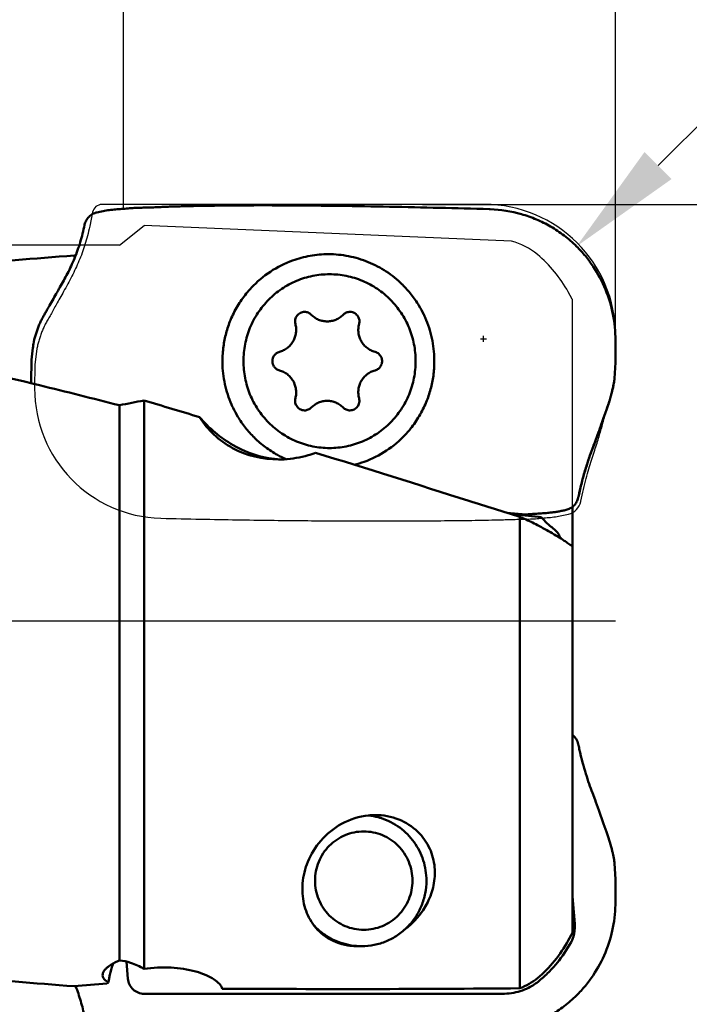
# Model space of a CAD drawing. Units: millimetres. Extents: x -213 to 69, y -27 to 76.
# Drawn here: x 14 to 34, y -12 to 18 of the extents above; entities that cross this region are included whole.
import ezdxf

# ---------------------------------------------------------------- set-up
doc = ezdxf.new("R2010")
doc.units = ezdxf.units.MM
doc.header["$PDMODE"] = 98
doc.header["$PDSIZE"] = -20
doc.linetypes.add('CENTER', pattern=[50.8, 31.75, -6.35, 6.35, -6.35])
for name, color, linetype, lineweight in [('1', 4, 'Continuous', 50), ('2', 7, 'Continuous', 25), ('4', 2, 'CENTER', 25), ('cut', 1, 'Continuous', 25), ('nocut', 7, 'Continuous', 25), ('sk2', 7, 'Continuous', 25)]:
    doc.layers.add(name, color=color, linetype=linetype, lineweight=lineweight)
doc.styles.add('simplex', font='txt.shx', dxfattribs={"height": 3.5})
doc.dimstyles.new('\\M+18352\\M+18373\\M+1815B - ISO-25', dxfattribs={"dimscale": 0, "dimtxt": 3.5, "dimasz": 3.5, "dimexe": 1.5, "dimexo": 0, "dimgap": 2.3, "dimtad": 1, "dimdsep": 46, "dimtxsty": 'simplex', "dimcen": 0.09, "dimclrd": 256, "dimclre": 256, "dimclrt": 256, "dimadec": 0, "dimazin": 0, "dimtfac": 1, "dimtofl": 0, "dimtmove": 0, "dimatfit": 3, "dimfxl": 1, "dimtolj": 1, "dimlwd": -1, "dimlwe": -1, "dimarcsym": 0})

# ---------------------------------------------------------------- blocks, each defined once
blk = doc.blocks.new('*D6')
at = {"layer": 'DEFPOINTS', "color": 0}
for p in [(-184.15, 54.176), (-184.15, 11.5), (31.75, 8.135)]:
    blk.add_point(p, dxfattribs=at)
at = {"layer": 'sk2'}
for p, q in [((-184.15, 11.5), (-184.15, 55.676)), ((31.75, 8.135), (31.75, 55.676)), ((28.25, 54.176), (-180.65, 54.176))]:
    blk.add_line(p, q, dxfattribs=at)
for points in [[(-180.65, 54.759), (-180.65, 53.593), (-184.15, 54.176)], [(28.25, 53.593), (28.25, 54.759), (31.75, 54.176)]]:
    blk.add_solid(points, dxfattribs=at)
at = {"layer": 'sk2', "insert": (-76.201, 58.226), "char_height": 3.5, "attachment_point": 5, "style": 'simplex'}
blk.add_mtext('\\A1;215.9 [8.500"]', dxfattribs=at)
blk = doc.blocks.new('*D7')
at = {"layer": '2'}
for p, q in [((0, 12.7), (0, 40.676)), ((31.75, 8.135), (31.75, 40.676)), ((0, 39.176), (-44.85, 39.176)), ((28.25, 39.176), (3.5, 39.176))]:
    blk.add_line(p, q, dxfattribs=at)
for points in [[(3.5, 39.759), (3.5, 38.593), (0, 39.176)], [(28.25, 38.593), (28.25, 39.759), (31.75, 39.176)]]:
    blk.add_solid(points, dxfattribs=at)
at = {"layer": 'DEFPOINTS', "color": 0}
for p in [(0, 39.176), (0, 12.7), (31.75, 8.135)]:
    blk.add_point(p, dxfattribs=at)
at = {"layer": '2', "insert": (-24.175, 43.226), "char_height": 3.5, "attachment_point": 5, "style": 'simplex'}
blk.add_mtext('\\A1;31.75 [1.250"]', dxfattribs=at)
blk = doc.blocks.new('*D8')
at = {"layer": '2'}
for p, q in [((16.75, 12.569), (16.75, 26.383)), ((31.75, 8.135), (31.75, 26.383)), ((16.75, 24.883), (-34.594, 24.883)), ((28.25, 24.883), (20.25, 24.883))]:
    blk.add_line(p, q, dxfattribs=at)
for points in [[(20.25, 25.467), (20.25, 24.3), (16.75, 24.883)], [(28.25, 24.3), (28.25, 25.467), (31.75, 24.883)]]:
    blk.add_solid(points, dxfattribs=at)
at = {"layer": 'DEFPOINTS', "color": 0}
for p in [(16.75, 24.883), (16.75, 12.569), (31.75, 8.135)]:
    blk.add_point(p, dxfattribs=at)
at = {"layer": '2', "insert": (-11.878, 28.933), "char_height": 3.5, "attachment_point": 5, "style": 'simplex'}
blk.add_mtext('\\A1;15 [.591"](MAX)', dxfattribs=at)
blk = doc.blocks.new('*D10')
at = {"layer": '2'}
for p, q in [((25.863, 12.7), (58.444, 12.7)), ((56.944, -12.7), (56.944, 9.2))]:
    blk.add_line(p, q, dxfattribs=at)
blk.add_solid([(57.527, 9.2), (56.361, 9.2), (56.944, 12.7)], dxfattribs=at)
at = {"layer": 'DEFPOINTS', "color": 0}
for p in [(25.863, 12.7), (56.944, 12.7), (25.863, -12.7)]:
    blk.add_point(p, dxfattribs=at)
at = {"layer": '2', "insert": (52.894, -9.617), "char_height": 3.5, "attachment_point": 5, "rotation": 90, "style": 'simplex'}
blk.add_mtext('\\A1;%%C25.4 [%%c1.000"]', dxfattribs=at)
blk = doc.blocks.new('_None')
blk = doc.blocks.new('*D13')
at = {"layer": '2'}
for p, q in [((60.317, 40.966), (33.044, 13.888)), ((27.631, 8.603), (27.811, 8.603)), ((27.721, 8.513), (27.721, 8.693))]:
    blk.add_line(p, q, dxfattribs=at)
blk.add_solid([(32.633, 14.302), (33.455, 13.474), (30.56, 11.422)], dxfattribs=at)
at = {"layer": 'DEFPOINTS', "color": 0}
for p in [(30.56, 11.422), (27.721, 8.603)]:
    blk.add_point(p, dxfattribs=at)
at = {"layer": '2', "insert": (45.069, 31.534), "char_height": 3.5, "attachment_point": 5, "rotation": 44.7947, "style": 'simplex'}
blk.add_mtext('\\A1;R4 [R.157"]', dxfattribs=at)

msp = doc.modelspace()

# ---------------------------------------------------------------- linework, layer by layer
at = {"layer": '1'}
for p, q in [((27.92476501, 12.55587461), (27.89844149, 12.55675817)), ((15.56340627, 12.08423146), (15.56118695, 12.07236421)), ((25.24987733, 10.25496158), (25.24195559, 10.2627468)), ((20.49791086, 9.99180679), (20.48851327, 9.98020016)), ((31.74433358, 7.88385006), (31.74543903, 8.55981805)), ((13.93947947, 7.95941338), (13.93669057, 7.28344539)), ((31.72032268, 7.39410865), (31.74433358, 7.88385006)), ((13.93696875, 7.24553995), (13.93694644, 7.28344401)), ((31.65408447, 7.04450844), (31.65541609, 7.0499688)), ((31.67150029, 7.11942221), (31.67299004, 7.12622394)), ((31.67299004, 7.12622394), (31.67673592, 7.14363589)), ((31.67673592, 7.14363589), (31.68307301, 7.17417001)), ((17.3744, 6.72182329), (17.3744, -10.61202604)), ((31.54921077, 6.6686535), (31.55474942, 6.68642197)), ((31.55474942, 6.68642197), (31.55847378, 6.69851287)), ((16.62720295, 6.57503724), (16.62720295, -10.35476293)), ((31.23366309, 5.76925842), (31.38395726, 6.18784638)), ((25.48909162, 5.85155492), (25.49848875, 5.86316192)), ((20.73698126, 5.58836265), (20.74509127, 5.58039262)), ((31.0416475, 5.24549692), (31.12171935, 5.45780578)), ((30.61163588, 3.75903183), (30.61401985, 3.77089923)), ((30.61401985, 3.77089923), (30.61946194, 3.79765941)), ((30.61946194, 3.79765941), (30.63363964, 3.86533977)), ((30.63363964, 3.86533977), (30.63392163, 3.86665813)), ((30.4316104, -9.51212793), (30.4316104, 3.47600214)), ((28.42873791, 3.29941868), (29.01679998, 3.23985958)), ((28.68325709, 3.24901785), (29.48881924, 3.16424797)), ((28.68326284, 3.24901828), (28.83901644, 3.23262359)), ((28.83263437, 3.17178974), (28.83263437, -11.2064338)), ((28.83901644, 3.23262359), (29.01495649, 3.21410668)), ((28.96919624, 3.24460178), (29.01679928, 3.24636406)), ((29.01495649, 3.21410668), (29.48881924, 3.16424797)), ((29.01679928, 3.24636406), (29.06121482, 3.24847004)), ((29.17237033, 3.2557631), (29.22853884, 3.26008916)), ((29.22853884, 3.26008916), (29.28555612, 3.26453046)), ((29.42823266, 3.1714551), (29.48881924, 3.16424797)), ((31.44446192, -6.35460793), (31.38395726, -6.18784638)), ((31.55544787, -6.68553911), (31.551475, -6.67314561)), ((31.67295815, -7.12623117), (31.67146304, -7.11943331)), ((31.67672004, -7.14363451), (31.67295815, -7.12623117)), ((31.68307831, -7.17412665), (31.67672004, -7.14363451)), ((31.68320424, -7.17474552), (31.68307831, -7.17412665)), ((31.72032268, -7.39410865), (31.74433358, -7.88385006)), ((31.74433358, -7.88385006), (31.74543903, -8.55981805)), ((30.4316104, -8.4085914), (30.50375751, -9.24132305)), ((30.30504528, -9.74667921), (30.43161069, -9.5121312)), ((23.89011211, -9.92163172), (24.00246624, -9.92163172)), ((16.88117286, -10.91516495), (16.83572119, -10.39055564)), ((28.29089106, -11.37160402), (17.37413526, -11.37164428))]:
    msp.add_line(p, q, dxfattribs=at)
for points in [[(31.38395726, 6.18784638), (31.44446192, 6.35460793), (31.47430495, 6.43755285), (31.5039698, 6.52372435), (31.53321084, 6.61369373), (31.55542858, 6.68573814)], [(31.12171935, 5.45780578), (31.1498849, 5.53394276), (31.17898284, 5.61443481), (31.23366309, 5.76925842)], [(30.63445864, 3.86654203), (30.64367444, 3.90877202), (30.66819292, 4.01640815), (30.69355545, 4.12178909), (30.71942004, 4.22435202), (30.74492925, 4.32143811), (30.76946706, 4.41117746), (30.79358635, 4.49608552), (30.81804996, 4.57935801), (30.84293397, 4.66152251), (30.86799554, 4.74194651), (30.89303024, 4.82013803), (30.9178509, 4.89566696), (30.94245258, 4.96864036), (30.96701444, 5.03967994), (30.99161509, 5.10910553), (31.0163945, 5.17741064), (31.0416475, 5.24549692)], [(31.0416475, -5.24549692), (31.0163945, -5.17741064), (30.99161509, -5.10910553), (30.96701444, -5.03967994), (30.94245258, -4.96864036), (30.9178509, -4.89566696), (30.89303024, -4.82013803), (30.86799554, -4.74194651), (30.84293397, -4.66152251), (30.81804996, -4.57935801), (30.79358635, -4.49608552), (30.76946706, -4.41117746), (30.74492925, -4.32143811), (30.71942004, -4.22435202), (30.69355545, -4.12178909), (30.66819292, -4.01640815), (30.64367444, -3.90877202), (30.63445864, -3.86654203)], [(31.17898284, -5.61443481), (31.1498849, -5.53394276), (31.12171935, -5.45780578), (31.0416475, -5.24549692)], [(31.38395726, -6.18784638), (31.23366309, -5.76925842), (31.17898284, -5.61443481)], [(31.55565191, -6.68621746), (31.53321084, -6.61369373), (31.5039698, -6.52372435), (31.47430495, -6.43755285), (31.44446192, -6.35460793)]]:
    msp.add_lwpolyline(points, dxfattribs=at)
for centre, major_axis, ratio, start_param, end_param in [((12.99367594, 0), (34.15048577, -2.17117281), 0.329482596, 1.5245394239, 1.525892567), ((12.99367594, 0), (34.15048577, 2.17117281), 0.329482596, 4.7572927323, 4.7867568455), ((14.26894206, 0), (-0.93979294, 11.45329086), 0.4029624366, 3.3735240045, 3.3842934411)]:
    msp.add_ellipse(centre, major_axis=major_axis, ratio=ratio, start_param=start_param, end_param=end_param, dxfattribs=at)
for points, knots in [([(27.89844007, 12.55674961), (27.39042509, 12.57126254), (26.3760423, 12.59839398), (24.85730852, 12.63228238), (23.34526051, 12.65793349), (22.09034179, 12.67055206), (21.09192773, 12.67420815), (20.34888158, 12.67260259), (19.73281632, 12.66656295), (19.24280045, 12.65902845), (18.87748404, 12.65206982), (18.57408294, 12.6453649), (18.33246166, 12.63907049), (18.1525976, 12.6334617), (17.9741616, 12.62676023), (17.79704513, 12.6182699), (17.64986173, 12.61072019), (17.53163136, 12.60613928), (17.41135295, 12.60314384), (17.2899045, 12.60172274), (17.1674825, 12.59820896), (17.07478023, 12.59352919), (16.98158801, 12.58645972), (16.85586272, 12.57613425), (16.69716716, 12.56468711), (16.50583953, 12.55094314), (16.34635753, 12.53466662), (16.21957963, 12.5154849), (16.09344546, 12.49249555), (15.99938984, 12.47241574), (15.93672141, 12.45883609)], [0, 0, 0, 0, 0.1273368781, 0.2542473024, 0.3806173954, 0.5062381731, 0.5686840531, 0.6307743765, 0.6924099736, 0.7230471411, 0.7535638682, 0.7839577355, 0.7990837307, 0.8141233002, 0.829045048, 0.843822334, 0.8585510771, 0.8659705123, 0.8734668177, 0.8886958434, 0.8964011983, 0.9041513481, 0.9119496273, 0.9198167557, 0.9357585215, 0.9518137083, 0.9678794419, 0.9759063472, 0.983933794, 1, 1, 1, 1]), ([(15.56355164, 12.08420124), (15.57378163, 12.12957099), (15.60735664, 12.217802), (15.69205576, 12.33043148), (15.80396793, 12.41561302), (15.89171274, 12.44896935), (15.93667297, 12.45936269)], [0, 0, 0, 0, 0.2509191165, 0.5013668651, 0.7510386653, 1, 1, 1, 1]), ([(29.76931003, 12.02753277), (29.62936221, 12.10876053), (29.41094465, 12.21635018), (29.10918151, 12.33302871), (28.6487011, 12.47941644), (28.24611088, 12.5438799), (27.92476501, 12.55587461)], [0, 0, 0, 0, 0.250892209, 0.3762132442, 0.5014029669, 1, 1, 1, 1]), ([(15.56118695, 12.07236421), (15.52594794, 11.89741581), (15.44001068, 11.55299175), (15.29182709, 11.13775486), (15.15320573, 10.82100933), (15.04214221, 10.59559954), (14.92632817, 10.3810909), (14.82765952, 10.20908333), (14.75171882, 10.07373401), (14.67590856, 9.94026939), (14.58110122, 9.77352209), (14.48662049, 9.60648276), (14.41123427, 9.4728396), (14.35448675, 9.3734641), (14.29755593, 9.27436797), (14.24249909, 9.17236002), (14.19103581, 9.06418496), (14.1436042, 8.94888194), (14.10084644, 8.82772508), (14.04925138, 8.66158708), (14.01799282, 8.53445455), (14.00006831, 8.44915673)], [0, 0, 0, 0, 0.1349608572, 0.2679765833, 0.3328801412, 0.3963567729, 0.4579504263, 0.5172031561, 0.546314529, 0.5753175962, 0.6332807833, 0.6913736524, 0.7204468942, 0.7493179672, 0.7779154675, 0.8068743046, 0.8369560944, 0.8684630466, 0.9011160155, 0.9340851882, 1, 1, 1, 1]), ([(30.56003305, 11.42156053), (30.44167044, 11.53854031), (30.19003637, 11.7577276), (29.91296417, 11.94372638), (29.76931032, 12.02753064)], [0, 0, 0, 0, 0.5001553425, 1, 1, 1, 1]), ([(30.56011323, 11.42164593), (30.65397051, 11.32867264), (30.83231029, 11.13280932), (31.14863846, 10.70820885), (31.46301718, 10.12093225), (31.65583306, 9.48298159), (31.73296171, 8.95791385), (31.74541103, 8.69244202), (31.74519893, 8.55981941)], [0, 0, 0, 0, 0.1247708657, 0.2496575146, 0.4994294442, 0.7494990305, 0.8747454435, 1, 1, 1, 1]), ([(10.44441876, 10.69822535), (10.84394994, 10.74305321), (12.44064917, 10.91456888), (14.04064994, 11.0554685), (15.24128989, 11.14317647)], [0, 0, 0, 0, 0.2503542102, 1, 1, 1, 1]), ([(22.99356962, 11.18298204), (22.80834934, 11.18300902), (22.43709712, 11.1506708), (22.07706797, 11.0545217), (21.90282583, 10.99139162)], [0, 0, 0, 0, 0.4998573351, 1, 1, 1, 1]), ([(25.24195559, 10.2627468), (25.093544, 10.40806881), (24.76817475, 10.67065384), (24.21452879, 10.96268057), (23.61573532, 11.14252215), (23.20054444, 11.18295189), (22.99356962, 11.18298204)], [0, 0, 0, 0, 0.2505127702, 0.5006016263, 0.7503769109, 1, 1, 1, 1]), ([(21.90282583, 10.99139162), (21.66489108, 10.90518493), (21.20740629, 10.67522162), (20.81671925, 10.34434138), (20.64364269, 10.15897312)], [0, 0, 0, 0, 0.4994695696, 1, 1, 1, 1]), ([(23.02825453, 10.57163172), (22.85675462, 10.57163172), (22.59842318, 10.5459228), (22.26520772, 10.46157208), (21.94149077, 10.34462643), (21.560516, 10.13900656), (21.22701464, 9.86240745), (20.9963802, 9.60537631), (20.79158206, 9.32654398), (20.58800311, 8.94190402), (20.4378595, 8.44177623), (20.38713552, 7.92163172), (20.4378595, 7.40148721), (20.58800311, 6.90135942), (20.79158206, 6.51671946), (20.9963802, 6.23788713), (21.22701464, 5.98085599), (21.560516, 5.70425688), (21.94149077, 5.49863701), (22.26520772, 5.38169136), (22.59842318, 5.29734064), (22.85675462, 5.27163172), (23.02825453, 5.27163172)], [0, 0, 0, 0, 0.062183018, 0.0933244686, 0.124483953, 0.1867957906, 0.2492175847, 0.2805109985, 0.3118337539, 0.374484696, 0.4372196304, 0.5, 0.5627803696, 0.625515304, 0.6881662461, 0.7194890015, 0.7507824153, 0.8132042094, 0.875516047, 0.9066755314, 0.937816982, 1, 1, 1, 1]), ([(23.02825453, 5.27163172), (23.19975444, 5.27163172), (23.45808588, 5.29734064), (23.79130134, 5.38169136), (24.11501829, 5.49863701), (24.49599306, 5.70425688), (24.82949442, 5.98085599), (25.06012886, 6.23788713), (25.264927, 6.51671946), (25.46850595, 6.90135942), (25.61864956, 7.40148721), (25.66937354, 7.92163172), (25.61864956, 8.44177623), (25.46850595, 8.94190402), (25.264927, 9.32654398), (25.06012886, 9.60537631), (24.82949442, 9.86240745), (24.49599306, 10.13900656), (24.11501829, 10.34462643), (23.79130134, 10.46157208), (23.45808588, 10.5459228), (23.19975444, 10.57163172), (23.02825453, 10.57163172)], [0, 0, 0, 0, 0.062183018, 0.0933244686, 0.124483953, 0.1867957906, 0.2492175847, 0.2805109985, 0.3118337539, 0.374484696, 0.4372196304, 0.5, 0.5627803696, 0.625515304, 0.6881662461, 0.7194890015, 0.7507824153, 0.8132042094, 0.875516047, 0.9066755314, 0.937816982, 1, 1, 1, 1]), ([(25.24987733, 10.25496158), (25.34629539, 10.15987576), (25.52750702, 9.95731023), (25.68203371, 9.73372677), (25.75203514, 9.61761838)], [0, 0, 0, 0, 0.4997031325, 1, 1, 1, 1]), ([(20.48851327, 9.98020016), (20.3904931, 9.85856912), (20.21164275, 9.60068803), (20.07159441, 9.31984703), (20.01197437, 9.17525186)], [0, 0, 0, 0, 0.4996917576, 1, 1, 1, 1]), ([(20.49791086, 9.99180679), (20.52109881, 10.02060525), (20.56894071, 10.07700472), (20.61846284, 10.13191606), (20.64364269, 10.15897312)], [0, 0, 0, 0, 0.5000844984, 1, 1, 1, 1]), ([(25.94386008, 9.24813721), (25.92984981, 9.27991287), (25.87183287, 9.40604022), (25.80578066, 9.52847123), (25.75203514, 9.61761838)], [0, 0, 0, 0, 0.2501558706, 1, 1, 1, 1]), ([(21.98787663, 9.05508336), (21.98210231, 9.07659758), (21.97544225, 9.12111761), (21.9807374, 9.18828175), (22.00103243, 9.25250723), (22.03524259, 9.31039793), (22.0816111, 9.35891932), (22.13770883, 9.3955463), (22.20056926, 9.41831104), (22.24489925, 9.42346921), (22.26696573, 9.42346921)], [0, 0, 0, 0, 0.1254874099, 0.2510316635, 0.3764307845, 0.5016343363, 0.6265700127, 0.7512211564, 0.8756908766, 1, 1, 1, 1]), ([(22.26696573, 9.42346921), (22.30472398, 9.42346921), (22.3811114, 9.40818864), (22.44545617, 9.36432795), (22.47201829, 9.33735014)], [0, 0, 0, 0, 0.4993299056, 1, 1, 1, 1]), ([(22.47201829, 9.33735014), (22.50372105, 9.30515115), (22.57361076, 9.24689483), (22.693343, 9.18198399), (22.82334747, 9.14197118), (22.91365702, 9.13296501), (22.95866798, 9.13296501)], [0, 0, 0, 0, 0.2505524256, 0.5006587339, 0.7504221487, 1, 1, 1, 1]), ([(22.95866798, 9.13296501), (23.0036789, 9.13296501), (23.09398839, 9.14197117), (23.22399277, 9.18198392), (23.34372493, 9.24689466), (23.41361462, 9.30515089), (23.44531737, 9.33734984)], [0, 0, 0, 0, 0.2495778639, 0.4993412854, 0.7494475838, 1, 1, 1, 1]), ([(23.44531737, 9.33734984), (23.47188192, 9.36433016), (23.53623023, 9.40818636), (23.61261581, 9.42346606), (23.65037023, 9.42346774)], [0, 0, 0, 0, 0.500718551, 1, 1, 1, 1]), ([(23.65037023, 9.42346774), (23.67553552, 9.42346887), (23.72614861, 9.4167498), (23.79667785, 9.38720486), (23.85723897, 9.34027575), (23.88822209, 9.29944901), (23.90078864, 9.27746921)], [0, 0, 0, 0, 0.2493208383, 0.498961422, 0.7491606527, 1, 1, 1, 1]), ([(20.01197437, 9.17525186), (19.95861789, 9.04584758), (19.86836968, 8.7798443), (19.81282053, 8.50449884), (19.79393074, 8.36571725)], [0, 0, 0, 0, 0.4998420487, 1, 1, 1, 1]), ([(21.50122724, 8.2038982), (21.54475843, 8.21554161), (21.62980342, 8.24761965), (21.74530111, 8.31990009), (21.84458278, 8.41362774), (21.92374584, 8.52514848), (21.97975669, 8.65014262), (22.01044876, 8.78379179), (22.01465956, 8.92086667), (21.99965496, 9.01119917), (21.98787663, 9.05508336)], [0, 0, 0, 0, 0.1243449406, 0.2488789631, 0.3736433156, 0.4986443137, 0.6238517659, 0.749204043, 0.8746178309, 1, 1, 1, 1]), ([(23.90078864, 9.27746921), (23.91968761, 9.24441353), (23.94471762, 9.17010766), (23.93933918, 9.09189422), (23.92945944, 9.0550838)], [0, 0, 0, 0, 0.4997616708, 1, 1, 1, 1]), ([(23.92945944, 9.0550838), (23.9176811, 9.01119959), (23.90267641, 8.92086705), (23.90688715, 8.7837921), (23.93757918, 8.65014286), (23.99359002, 8.52514864), (24.07275308, 8.41362784), (24.17203477, 8.31990015), (24.2875325, 8.24761966), (24.37257751, 8.21554162), (24.41610872, 8.2038982)], [0, 0, 0, 0, 0.1253821816, 0.2507959828, 0.3761482653, 0.5013557202, 0.6263567159, 0.7511210632, 0.8756550723, 1, 1, 1, 1]), ([(26.22273745, 7.96859722), (26.21963224, 8.18802891), (26.16926558, 8.62719504), (26.0323152, 9.04749591), (25.94386008, 9.24813721)], [0, 0, 0, 0, 0.5002043521, 1, 1, 1, 1]), ([(16.627203, 6.57503372), (15.81475884, 6.78334321), (12.57538968, 7.59458614), (9.31567404, 8.32594975), (6.86353339, 8.81634717)], [0, 0, 0, 0, 0.2511585941, 1, 1, 1, 1]), ([(14.00009317, 8.44915479), (13.99512404, 8.40830745), (13.97511369, 8.24503626), (13.95469439, 8.08181565), (13.93947947, 7.95941338)], [0, 0, 0, 0, 0.250153732, 1, 1, 1, 1]), ([(21.50122724, 7.63936524), (21.4707715, 7.64751132), (21.41204618, 7.67419053), (21.34189871, 7.74044705), (21.29653816, 7.82596685), (21.28088633, 7.92163172), (21.29653815, 8.01729659), (21.3418987, 8.10281638), (21.41204617, 8.1690729), (21.47077149, 8.19575212), (21.50122724, 8.2038982)], [0, 0, 0, 0, 0.1244944649, 0.2493230457, 0.3745441631, 0.5, 0.6254558368, 0.7506769543, 0.8755055351, 1, 1, 1, 1]), ([(24.41610872, 8.2038982), (24.43745112, 8.19818969), (24.47901872, 8.18170866), (24.55210401, 8.13094631), (24.61877344, 8.0375995), (24.6371228, 7.92428102), (24.62125646, 7.83630739), (24.60353257, 7.79494443), (24.59249088, 7.77563172)], [0, 0, 0, 0, 0.1247183834, 0.2497052119, 0.4987902552, 0.7486367542, 0.8744140205, 1, 1, 1, 1]), ([(19.76418358, 7.8747713), (19.76728794, 7.65532217), (19.81763679, 7.2161182), (19.95460526, 6.79578567), (20.04306244, 6.59512625)], [0, 0, 0, 0, 0.500204354, 1, 1, 1, 1]), ([(21.98787644, 6.78817935), (21.99965479, 6.83206357), (22.01465953, 6.92239612), (22.01044883, 7.05947111), (21.97975684, 7.1931204), (21.92374602, 7.31811467), (21.84458295, 7.42963551), (21.74530125, 7.52336325), (21.6298035, 7.59564376), (21.54475847, 7.62772182), (21.50122724, 7.63936524)], [0, 0, 0, 0, 0.1253821813, 0.2507959825, 0.376148265, 0.5013557201, 0.6263567159, 0.7511210632, 0.8756550723, 1, 1, 1, 1]), ([(24.41610892, 7.63936529), (24.37257771, 7.62772188), (24.2875327, 7.59564388), (24.17203496, 7.52336344), (24.07275326, 7.4296358), (23.99359017, 7.31811505), (23.93757929, 7.19312089), (23.9068872, 7.0594717), (23.9026764, 6.9223968), (23.91768099, 6.83206428), (23.92945933, 6.78818008)], [0, 0, 0, 0, 0.1243449405, 0.2488789629, 0.3736433152, 0.4986443133, 0.6238517655, 0.7492040427, 0.8746178308, 1, 1, 1, 1]), ([(24.59249088, 7.77563172), (24.57365297, 7.74268284), (24.52261753, 7.68369123), (24.45264091, 7.64913661), (24.41610892, 7.63936529)], [0, 0, 0, 0, 0.5009083746, 1, 1, 1, 1]), ([(25.97499309, 6.66812054), (26.02834441, 6.79752551), (26.11858237, 7.06352942), (26.17412162, 7.33887413), (26.19300661, 7.47765502)], [0, 0, 0, 0, 0.4998420691, 1, 1, 1, 1]), ([(31.55847378, 6.69851287), (31.57531354, 6.75343926), (31.5996883, 6.83819973), (31.63103659, 6.95368464), (31.64660117, 7.01392665), (31.65408447, 7.04450844)], [0, 0, 0, 0, 0.4800883347, 0.7368987885, 1, 1, 1, 1]), ([(22.01654732, 6.56579423), (21.99764837, 6.59884987), (21.97261839, 6.67315563), (21.97799672, 6.75136897), (21.98787644, 6.78817935)], [0, 0, 0, 0, 0.4997616664, 1, 1, 1, 1]), ([(22.95866798, 6.71029843), (22.91365705, 6.71029843), (22.82334757, 6.70129227), (22.69334319, 6.66127952), (22.57361102, 6.59636878), (22.50372133, 6.53811255), (22.47201859, 6.5059136)], [0, 0, 0, 0, 0.2495778639, 0.4993412854, 0.7494475838, 1, 1, 1, 1]), ([(23.44531713, 6.50591385), (23.4136144, 6.53811277), (23.34372471, 6.59636892), (23.2239926, 6.66127959), (23.0939883, 6.70129228), (23.00367887, 6.71029843), (22.95866798, 6.71029843)], [0, 0, 0, 0, 0.2505524243, 0.5006587324, 0.7504221476, 1, 1, 1, 1]), ([(23.92945933, 6.78818008), (23.93523365, 6.76666586), (23.94189371, 6.72214583), (23.93659856, 6.65498169), (23.91630353, 6.59075621), (23.88209337, 6.53286551), (23.83572486, 6.48434412), (23.77962713, 6.44771714), (23.7167667, 6.4249524), (23.67243671, 6.41979423), (23.65037023, 6.41979423)], [0, 0, 0, 0, 0.1254874099, 0.2510316635, 0.3764307845, 0.5016343363, 0.6265700127, 0.7512211564, 0.8756908766, 1, 1, 1, 1]), ([(25.49848875, 5.86316192), (25.59650327, 5.98479564), (25.77534209, 6.24268112), (25.91537881, 6.52352459), (25.97499309, 6.66812054)], [0, 0, 0, 0, 0.4996917732, 1, 1, 1, 1]), ([(30.63392163, 3.86665813), (30.66325896, 4.00376622), (30.72796494, 4.27353201), (30.82222192, 4.60436447), (30.9036381, 4.86043047), (30.96623879, 5.04492639), (31.03065279, 5.22301656), (31.09517886, 5.39424715), (31.14762159, 5.5328881), (31.18743421, 5.64104104), (31.21587574, 5.72077785), (31.24391743, 5.80008919), (31.28145936, 5.90537375), (31.32831499, 6.03698703), (31.38457999, 6.19514346), (31.4592692, 6.40535321), (31.51594026, 6.56268777), (31.54921077, 6.6686535)], [0, 0, 0, 0, 0.142578818, 0.2819859835, 0.3497082209, 0.4157978995, 0.480088502, 0.5422767022, 0.6018712725, 0.6308184433, 0.6594686955, 0.6879571452, 0.7163614793, 0.7731332055, 0.8300216533, 0.8870588693, 1, 1, 1, 1]), ([(20.23484129, 6.22572153), (20.18110946, 6.31485091), (20.11507413, 6.437257), (20.05706922, 6.56335718), (20.04306244, 6.59512625)], [0, 0, 0, 0, 0.7498441751, 1, 1, 1, 1]), ([(22.26696573, 6.4197957), (22.24180044, 6.41979457), (22.19118735, 6.42651364), (22.12065811, 6.45605858), (22.06009699, 6.50298769), (22.02911387, 6.54381443), (22.01654732, 6.56579423)], [0, 0, 0, 0, 0.2493208383, 0.498961422, 0.7491606527, 1, 1, 1, 1]), ([(22.47201859, 6.5059136), (22.44545404, 6.47893328), (22.38110573, 6.43507708), (22.30472014, 6.41979738), (22.26696573, 6.4197957)], [0, 0, 0, 0, 0.500718551, 1, 1, 1, 1]), ([(23.65037023, 6.41979423), (23.61261185, 6.41979423), (23.53622416, 6.43507488), (23.4718793, 6.47893591), (23.44531713, 6.50591385)], [0, 0, 0, 0, 0.4993299089, 1, 1, 1, 1]), ([(19.06657914, 6.21363729), (19.35545633, 5.87447001), (20.09399833, 5.25112246), (21.0372332, 4.94411311), (21.54021648, 4.92376228)], [0, 0, 0, 0, 0.4695024843, 1, 1, 1, 1]), ([(21.47767223, 4.92164533), (20.99426929, 4.92168643), (20.03391283, 5.14810405), (19.30789356, 5.82348325), (19.06657914, 6.21363729)], [0, 0, 0, 0, 0.513082551, 1, 1, 1, 1]), ([(20.23484129, 6.22572153), (20.2697955, 6.16758077), (20.34358708, 6.05362844), (20.50459695, 5.83544495), (20.64052152, 5.68341142), (20.73698126, 5.58836265)], [0, 0, 0, 0, 0.2502724234, 0.5004054024, 1, 1, 1, 1]), ([(25.34339109, 5.68440947), (25.36855252, 5.71147519), (25.4180887, 5.76635762), (25.46589521, 5.82277087), (25.48909162, 5.85155492)], [0, 0, 0, 0, 0.4999135691, 1, 1, 1, 1]), ([(20.74509127, 5.58039262), (20.849012, 5.47864808), (21.07062032, 5.28900643), (21.3157979, 5.13099455), (21.44292195, 5.06073355)], [0, 0, 0, 0, 0.5003215406, 1, 1, 1, 1]), ([(24.08401418, 4.85184192), (24.32199322, 4.9380573), (24.77955492, 5.16805828), (25.17029743, 5.49900475), (25.34339109, 5.68440947)], [0, 0, 0, 0, 0.4994758471, 1, 1, 1, 1]), ([(22.60385057, 5.12834154), (22.5279878, 5.09985447), (22.21782008, 4.99637792), (21.89188048, 4.93949598), (21.64638832, 4.92620567)], [0, 0, 0, 0, 0.2478994274, 1, 1, 1, 1]), ([(28.83263437, 3.17178974), (28.31318732, 3.33601423), (26.23796531, 3.99152291), (24.16198917, 4.64468416), (22.60382907, 5.12835527)], [0, 0, 0, 0, 0.2503290055, 1, 1, 1, 1]), ([(30.61148491, 3.75906205), (30.60627307, 3.73633271), (30.59243477, 3.69161688), (30.56296389, 3.6280314), (30.52521946, 3.56904266), (30.47960383, 3.51600091), (30.4268136, 3.47024046), (30.36850264, 3.43190513), (30.30528548, 3.40237518), (30.2607109, 3.38915602), (30.23814922, 3.38393856)], [0, 0, 0, 0, 0.1254716334, 0.2508711573, 0.3760539987, 0.5010791536, 0.6259529163, 0.7507550013, 0.8754006836, 1, 1, 1, 1]), ([(29.75067479, 3.30103626), (29.79163532, 3.30526956), (29.87345473, 3.31486629), (29.9955021, 3.33459228), (30.11691996, 3.35838584), (30.19762184, 3.37569636), (30.23798326, 3.38443578)], [0, 0, 0, 0, 0.249728936, 0.4994574281, 0.7495551804, 1, 1, 1, 1]), ([(28.83263437, 3.17178964), (28.8799632, 3.15192923), (29.0599551, 3.07433832), (29.23702174, 2.98982307), (29.365117, 2.92256461)], [0, 0, 0, 0, 0.2618637822, 1, 1, 1, 1]), ([(29.01679998, 3.23130845), (29.01679998, 3.22930526), (29.0276165, 3.22781385), (29.03301228, 3.22562949), (29.03853294, 3.22449448)], [0, 0, 0, 0, 0.2622209315, 1, 1, 1, 1]), ([(29.28555612, 3.26453046), (29.35123009, 3.26956706), (29.4823351, 3.27890909), (29.61344369, 3.28835765), (29.67875968, 3.29415549)], [0, 0, 0, 0, 0.5011183785, 1, 1, 1, 1]), ([(29.84871973, 2.81878176), (29.81848647, 2.84226898), (29.70207903, 2.93630645), (29.59331798, 3.04047814), (29.52102731, 3.12523834)], [0, 0, 0, 0, 0.2557656377, 1, 1, 1, 1]), ([(29.365117, 2.92256693), (29.42156366, 2.89292871), (29.63217602, 2.78032211), (29.83943587, 2.66127456), (29.98803011, 2.56868782)], [0, 0, 0, 0, 0.2669418277, 1, 1, 1, 1]), ([(29.84871973, 2.81878176), (29.89654878, 2.78162497), (29.97420881, 2.70564236), (30.03159599, 2.61115956), (30.0453426, 2.56589735)], [0, 0, 0, 0, 0.5614740376, 1, 1, 1, 1]), ([(30.2401581, 2.40624723), (30.22051406, 2.41948032), (30.13724032, 2.474803), (30.05278543, 2.52832725), (29.98803829, 2.56867104)], [0, 0, 0, 0, 0.2369184692, 1, 1, 1, 1]), ([(30.61148491, -3.75906205), (30.60510917, -3.73125684), (30.58726988, -3.67675813), (30.54776889, -3.60057546), (30.49608873, -3.53214569), (30.45408265, -3.49335581), (30.43167704, -3.47591444)], [0, 0, 0, 0, 0.2505595403, 0.5007952226, 0.7506081023, 1, 1, 1, 1]), ([(30.61133436, -3.75909654), (30.61324865, -3.76831342), (30.62078541, -3.80411734), (30.62855456, -3.83987193), (30.63440059, -3.86641055)], [0, 0, 0, 0, 0.2572826015, 1, 1, 1, 1]), ([(24.22017142, -5.9321527), (23.93358448, -5.96136697), (23.38215118, -6.13786403), (22.74324066, -6.66218779), (22.34405634, -7.31032858), (22.1767793, -7.98317854), (22.21470125, -8.62325525), (22.44717333, -9.20130115), (22.90341567, -9.68758683), (23.34307341, -9.85797743), (23.58606833, -9.89721705)], [0, 0, 0, 0, 0.1521194124, 0.2961297148, 0.4279569598, 0.5473149578, 0.6567576914, 0.7612819394, 0.8700217945, 1, 1, 1, 1]), ([(24.61448556, -6.01951869), (24.58192561, -6.00883452), (24.45070308, -5.96953839), (24.31535559, -5.94402934), (24.21326161, -5.93299829)], [0, 0, 0, 0, 0.250211884, 1, 1, 1, 1]), ([(24.42510976, -5.92163172), (24.66781249, -5.92163172), (25.14567384, -6.00911978), (25.73542146, -6.38740825), (26.11017457, -6.91966032), (26.26109651, -7.50226294), (26.22454418, -8.06906632), (25.97825531, -8.76759868), (25.6023448, -9.20391724), (25.30704653, -9.42604718)], [0, 0, 0, 0, 0.1505129765, 0.2928512285, 0.4238159316, 0.5446885189, 0.6590847184, 0.7708427186, 1, 1, 1, 1]), ([(25.98300237, -7.92163172), (25.98300237, -7.81702583), (25.96668866, -7.60749844), (25.89387117, -7.3011992), (25.77449529, -7.01008029), (25.61148862, -6.7414042), (25.40886108, -6.50176287), (25.17156632, -6.29706172), (24.90553898, -6.13237818), (24.71305809, -6.0518641), (24.61448556, -6.01951869)], [0, 0, 0, 0, 0.1254587734, 0.2508587911, 0.3761469728, 0.5012810619, 0.6262337614, 0.7509954521, 0.875575211, 1, 1, 1, 1]), ([(24.07205279, -6.42163172), (23.97497721, -6.42163172), (23.78021279, -6.44098486), (23.49978246, -6.52696128), (23.24126546, -6.66653455), (23.01475111, -6.85434259), (22.82888322, -7.08312033), (22.69080868, -7.34411183), (22.60578208, -7.62714235), (22.58665068, -7.82362054), (22.58665068, -7.92163172)], [0, 0, 0, 0, 0.1244040615, 0.2488906435, 0.3735528545, 0.4984335172, 0.6235526467, 0.7488940142, 0.8743969472, 1, 1, 1, 1]), ([(25.55745489, -7.92163172), (25.55745489, -7.82362054), (25.5383235, -7.62714236), (25.45329691, -7.34411186), (25.31522237, -7.08312037), (25.12935449, -6.85434262), (24.90284015, -6.66653457), (24.64432314, -6.52696129), (24.3638928, -6.44098486), (24.16912837, -6.42163172), (24.07205279, -6.42163172)], [0, 0, 0, 0, 0.1256030451, 0.2511059719, 0.3764473359, 0.5015664644, 0.6264471282, 0.7511093427, 0.8755959308, 1, 1, 1, 1]), ([(31.65541163, -7.04999009), (31.64764412, -7.01771444), (31.61684443, -6.89579067), (31.58210289, -6.77490438), (31.55565191, -6.68621746)], [0, 0, 0, 0, 0.2640047226, 1, 1, 1, 1]), ([(31.67146304, -7.11943331), (31.6701566, -7.11352148), (31.66496975, -7.09033625), (31.65955399, -7.06720245), (31.65541163, -7.04999009)], [0, 0, 0, 0, 0.2548358835, 1, 1, 1, 1]), ([(31.69680693, -7.24564172), (31.69571345, -7.23958413), (31.69137347, -7.21591528), (31.68677345, -7.19229413), (31.68320424, -7.17474552)], [0, 0, 0, 0, 0.2558034287, 1, 1, 1, 1]), ([(31.72032268, -7.39410865), (31.71854794, -7.38114578), (31.7114735, -7.33153933), (31.703384, -7.28207711), (31.69680693, -7.24564172)], [0, 0, 0, 0, 0.2611116214, 1, 1, 1, 1]), ([(22.58665068, -7.92163172), (22.58665068, -8.0196429), (22.60578207, -8.21612108), (22.69080867, -8.49915158), (22.8288832, -8.76014307), (23.01475108, -8.98892082), (23.24126542, -9.17672887), (23.49978243, -9.31630215), (23.78021277, -9.40227858), (23.9749772, -9.42163172), (24.07205279, -9.42163172)], [0, 0, 0, 0, 0.1256030451, 0.2511059719, 0.3764473359, 0.5015664644, 0.6264471282, 0.7511093427, 0.8755959308, 1, 1, 1, 1]), ([(24.00246624, -9.92163172), (24.1319004, -9.92163172), (24.39158614, -9.89582692), (24.76549354, -9.78119356), (25.11018385, -9.59509739), (25.41220885, -9.34469089), (25.6600284, -9.03964806), (25.8441263, -8.69165841), (25.95749324, -8.31428411), (25.98300237, -8.05231335), (25.98300237, -7.92163172)], [0, 0, 0, 0, 0.1244039871, 0.2488903563, 0.3735522171, 0.4984335069, 0.6235532874, 0.7488943131, 0.8743970303, 1, 1, 1, 1]), ([(24.07205279, -9.42163172), (24.16912837, -9.42163172), (24.36389279, -9.40227858), (24.64432311, -9.31630216), (24.90284012, -9.17672889), (25.12935447, -8.98892085), (25.31522235, -8.76014311), (25.4532969, -8.49915161), (25.5383235, -8.21612109), (25.55745489, -8.0196429), (25.55745489, -7.92163172)], [0, 0, 0, 0, 0.1244040615, 0.2488906435, 0.3735528545, 0.4984335172, 0.6235526467, 0.7488940142, 0.8743969472, 1, 1, 1, 1]), ([(30.56011323, -11.42164593), (30.65397051, -11.32867264), (30.83231029, -11.13280932), (31.14863846, -10.70820885), (31.46301718, -10.12093225), (31.65583306, -9.48298159), (31.73296171, -8.95791385), (31.74541103, -8.69244202), (31.74519893, -8.55981941)], [0, 0, 0, 0, 0.1247708657, 0.2496575146, 0.4994294442, 0.7494990305, 0.8747454435, 1, 1, 1, 1]), ([(22.5484414, -9.27958813), (22.62307532, -9.3610856), (22.78614185, -9.511807), (23.06452389, -9.69367647), (23.36895459, -9.82638055), (23.58394747, -9.8796285), (23.69264212, -9.8970084)], [0, 0, 0, 0, 0.2505271508, 0.5006592986, 0.7504540415, 1, 1, 1, 1]), ([(30.50375751, -9.24132305), (30.50721268, -9.2812034), (30.51119485, -9.44078816), (30.47726985, -9.60144706), (30.43138548, -9.71175456)], [0, 0, 0, 0, 0.2509703381, 1, 1, 1, 1]), ([(30.30504528, -9.74667921), (30.18686294, -9.96559816), (29.90989554, -10.38251474), (29.55630944, -10.73701395), (29.36506213, -10.89539276)], [0, 0, 0, 0, 0.5004718498, 1, 1, 1, 1]), ([(30.39203227, -9.79449263), (30.27091365, -10.01913743), (30.05625748, -10.33971043), (29.71447208, -10.71901001), (29.52598787, -10.89132163), (29.42795339, -10.97263474)], [0, 0, 0, 0, 0.5003438925, 0.7502983827, 1, 1, 1, 1]), ([(16.2302147, -10.58797264), (16.25116345, -10.56843199), (16.3548107, -10.4837), (16.47457514, -10.4207575), (16.57066522, -10.37855692)], [0, 0, 0, 0, 0.2144345846, 1, 1, 1, 1]), ([(16.30697482, -10.91860155), (16.31390127, -10.8783479), (16.34244476, -10.73087185), (16.38344788, -10.58531582), (16.42417314, -10.48376015)], [0, 0, 0, 0, 0.2718261303, 1, 1, 1, 1]), ([(16.62720295, -10.35476293), (16.74196761, -10.3624882), (17.00178711, -10.42958271), (17.24270927, -10.5407972), (17.3744, -10.61202604)], [0, 0, 0, 0, 0.4344737932, 1, 1, 1, 1]), ([(10.44441927, -10.69822612), (10.84395035, -10.74305396), (12.44064918, -10.91456958), (14.04064955, -11.05546917), (15.2412892, -11.14317712)], [0, 0, 0, 0, 0.2503542101, 1, 1, 1, 1]), ([(16.11761675, -10.85246839), (16.10971519, -10.82531392), (16.10815248, -10.761851), (16.13506755, -10.70563988), (16.15260046, -10.67845691)], [0, 0, 0, 0, 0.4664666531, 1, 1, 1, 1]), ([(16.15260046, -10.67845691), (16.15758468, -10.67072939), (16.18045315, -10.63812321), (16.20783777, -10.60884548), (16.2302147, -10.58797264)], [0, 0, 0, 0, 0.2310646096, 1, 1, 1, 1]), ([(17.3744, -10.61202604), (17.64557101, -10.57187454), (18.17803302, -10.54697606), (18.81544356, -10.64132167), (19.24961024, -10.78878303), (19.496137, -10.91503265), (19.67078223, -11.05207268), (19.74380433, -11.16411703), (19.75752314, -11.21736163)], [0, 0, 0, 0, 0.3188350509, 0.615635662, 0.7432260989, 0.8508675085, 0.9360491275, 1, 1, 1, 1]), ([(16.29035158, -11.02661152), (16.26827149, -11.01499684), (16.19772274, -10.97341797), (16.13378441, -10.90803011), (16.11761675, -10.85246839)], [0, 0, 0, 0, 0.3012574802, 1, 1, 1, 1]), ([(17.37413526, -11.37164428), (17.31331181, -11.37160532), (17.22093814, -11.35314397), (17.1114403, -11.29825908), (17.01329677, -11.22381255), (16.92088347, -11.09715163), (16.88646553, -10.97629678), (16.88117286, -10.91516495)], [0, 0, 0, 0, 0.2486506175, 0.3737219984, 0.4989911779, 0.7491538803, 1, 1, 1, 1]), ([(29.4281576, -10.97285256), (29.37739923, -11.0149976), (29.27116912, -11.09372154), (29.15618894, -11.15903612), (29.09711119, -11.18825318)], [0, 0, 0, 0, 0.5002529803, 1, 1, 1, 1]), ([(15.56118695, -12.07236421), (15.5289782, -11.91245991), (15.45159769, -11.59697172), (15.34628294, -11.28966075), (15.28742719, -11.1395264)], [0, 0, 0, 0, 0.5028629379, 1, 1, 1, 1]), ([(29.09711119, -11.18825318), (29.01530329, -11.22871149), (28.84502315, -11.29664145), (28.66629236, -11.3370429), (28.57611535, -11.35057446)], [0, 0, 0, 0, 0.5002164458, 1, 1, 1, 1]), ([(30.56003305, -11.42156053), (30.44167044, -11.53854031), (30.19003637, -11.7577276), (29.91296417, -11.94372638), (29.76931032, -12.02753064)], [0, 0, 0, 0, 0.5001553425, 1, 1, 1, 1])]:
    msp.add_open_spline(points, degree=3, knots=knots, dxfattribs=at)
for points in [[(15.2665657, 11.0830957), (15.25827182, 11.10318129), (15.24984506, 11.12321252), (15.24128842, 11.14318759)], [(19.77216327, 8.15548242), (19.76553981, 8.06210887), (19.76287531, 7.96837033), (19.76418358, 7.8747713)], [(19.79393074, 8.36571725), (19.78442808, 8.29590814), (19.77721131, 8.22575424), (19.77216327, 8.15548242)], [(26.21476692, 7.68788856), (26.22138725, 7.78126142), (26.2240487, 7.87499914), (26.22273745, 7.96859722)], [(26.19300661, 7.47765502), (26.20250685, 7.54746377), (26.20972122, 7.61761724), (26.21476692, 7.68788856)], [(31.68307301, 7.17417001), (31.68789408, 7.19794588), (31.6924633, 7.22177418), (31.69678248, 7.24564633)], [(31.69678248, 7.24564633), (31.70570338, 7.29495221), (31.71356428, 7.34446179), (31.72034917, 7.39410671)], [(31.65541609, 7.0499688), (31.66102808, 7.07306047), (31.66639155, 7.09621401), (31.67150029, 7.11942221)], [(17.3744, 6.72182343), (17.12460434, 6.67676939), (16.87548791, 6.62778482), (16.62720295, 6.5750372)], [(19.06657987, 6.21363654), (18.502888, 6.384253), (17.93884512, 6.55371558), (17.3744, 6.72182329)], [(21.44292195, 5.06073355), (21.52759714, 5.01393388), (21.61447277, 4.97091184), (21.7030222, 4.93193626)], [(21.64638832, 4.92620567), (21.59021135, 4.92316439), (21.53393147, 4.92164055), (21.47767223, 4.92164533)], [(23.78412243, 4.75952722), (23.88547189, 4.78537217), (23.98567574, 4.81621574), (24.08401418, 4.85184192)], [(29.06121482, 3.24847004), (29.09829404, 3.25043984), (29.13534244, 3.25299106), (29.17237033, 3.2557631)], [(29.52102731, 3.12523834), (29.51008481, 3.13806832), (29.49934083, 3.15107072), (29.48881915, 3.164248)], [(29.67875968, 3.29415549), (29.70274654, 3.29628471), (29.7267212, 3.29856064), (29.75067479, 3.30103626)], [(30.0453426, 2.56589735), (30.04831761, 2.5561018), (30.05070602, 2.54609575), (30.05229403, 2.5359823)], [(30.30504501, 2.36181138), (30.28353904, 2.37680137), (30.26189972, 2.39160113), (30.2401581, 2.40624723)], [(30.43161039, 2.27497523), (30.389208, 2.30360631), (30.34701853, 2.33255518), (30.30504501, 2.36181138)], [(24.42510976, -5.92163172), (24.35670702, -5.92163172), (24.28822151, -5.92521577), (24.22017142, -5.9321527)], [(23.58606833, -9.89721705), (23.63625471, -9.90532131), (23.68680849, -9.91139702), (23.73748144, -9.91547163)], [(23.69264212, -9.8970084), (23.79494297, -9.91336595), (23.89886589, -9.92163172), (24.00246624, -9.92163172)], [(30.41268, -9.7537712), (30.40614718, -9.76751456), (30.39926951, -9.78109955), (30.39204967, -9.79449476)], [(30.43138548, -9.71175456), (30.42549746, -9.72590955), (30.41926166, -9.7399251), (30.41268, -9.7537712)], [(23.73748144, -9.91547163), (23.78823593, -9.9195528), (23.8391938, -9.92163172), (23.89011211, -9.92163172)], [(16.42417314, -10.48376015), (16.42991424, -10.46944371), (16.43588334, -10.45521612), (16.44210044, -10.44109988)], [(16.57066522, -10.37855692), (16.58938622, -10.37033508), (16.60823942, -10.36240876), (16.62720295, -10.35476293)], [(16.29035158, -11.02661152), (16.29527463, -10.9905185), (16.30079757, -10.9545012), (16.30697482, -10.91860155)], [(29.36506213, -10.89539276), (29.20675792, -11.02649018), (29.02461828, -11.13301209), (28.83263908, -11.20643378)], [(28.83263908, -11.20643378), (25.80770633, -11.23200555), (22.78250884, -11.2356274), (19.75752314, -11.21736163)], [(28.57611535, -11.35057446), (28.48183801, -11.3647213), (28.38622389, -11.37162487), (28.29089106, -11.37160402)]]:
    msp.add_open_spline(points, degree=3, dxfattribs=at)
at = {"layer": '4'}
msp.add_line((0, 0), (33.10829036, 0), dxfattribs=at)
at = {"layer": 'cut'}
for p, q in [((27.75, 12.7), (16.09042257, 12.7)), ((15.80474452, 12.46644615), (15.71741331, 12.03585753)), ((31.75, 8.04045033), (31.75, 8.7)), ((14.10730831, 8.30452211), (14.04244385, 7.81009898)), ((14.04244385, 7.81009898), (14.03928101, 7.09465186)), ((31.72990089, 7.53258101), (31.75, 8.04045033)), ((30.68592148, 3.63980955), (30.68725952, 3.64647264))]:
    msp.add_line(p, q, dxfattribs=at)
for centre, radius, start, end in [((16.09042257, 12.40850544), 0.29149456, 90, 168.534891737), ((27.75, 8.7), 4, 0, 90), ((17.98735381, 7.07719826), 3.94811138, 179.746708971, 268.549028527), ((30.20062293, 3.73726396), 0.49498691, 283.126030963, 348.645267501)]:
    msp.add_arc(centre, radius, start, end, dxfattribs=at)
for points in [[(15.71741331, 12.03585753), (15.6969669, 11.935046), (15.65152344, 11.74051155), (15.57399868, 11.47116199), (15.4875816, 11.2179736), (15.39248342, 10.9762671), (15.28778997, 10.74172453), (15.17360958, 10.50997606), (15.0488616, 10.27508938), (14.92111996, 10.04649577), (14.80552605, 9.83981786), (14.70260885, 9.65484717), (14.61015078, 9.49003619), (14.52622435, 9.34149303), (14.4488247, 9.20415136), (14.37730729, 9.07710985), (14.31467805, 8.95162853), (14.26114537, 8.82518659), (14.21445235, 8.69792316), (14.17341577, 8.56814855), (14.13758418, 8.43699142), (14.11687854, 8.34880732), (14.10730831, 8.30452211)], [(30.68725952, 3.64647264), (30.71300388, 3.77467312), (30.76785709, 4.0183215), (30.85174133, 4.34518967), (30.93470787, 4.64020228), (31.01676, 4.90665333), (31.09577719, 5.14881034), (31.16734326, 5.36910634), (31.23084756, 5.57277435), (31.28756457, 5.7617528), (31.33843529, 5.93704777), (31.3842182, 6.09685243), (31.42571842, 6.24079433), (31.46426729, 6.37369638), (31.50039561, 6.50054118), (31.53510269, 6.62715662), (31.56847618, 6.75593262), (31.60037048, 6.88510786), (31.63122008, 7.01403321), (31.66174672, 7.14249417), (31.68966453, 7.27123748), (31.71242065, 7.40114127), (31.72455207, 7.48863225), (31.72990089, 7.53258101)]]:
    msp.add_open_spline(points, degree=3, dxfattribs=at)
msp.add_open_spline([(17.88738162, 3.1303528), (18.30590274, 3.11975181), (19.11051237, 3.10163036), (20.21655338, 3.08185476), (21.23226733, 3.06779465), (22.16427433, 3.0581514), (23.01585959, 3.05200936), (23.79281568, 3.04858704), (24.50174099, 3.04723331), (25.14295809, 3.047698), (25.71203137, 3.04980029), (26.20656846, 3.05310785), (26.64888067, 3.05735615), (27.06007441, 3.06226355), (27.46615497, 3.06722872), (27.87635339, 3.07350297), (28.21731168, 3.08283009), (28.48886661, 3.09124813), (28.69247442, 3.09708078), (28.8961827, 3.10023964), (29.10026809, 3.1035595), (29.30409148, 3.11569388), (29.50684036, 3.13482711), (29.71038771, 3.15217404), (29.91333673, 3.17353992), (30.11388917, 3.2095678), (30.24662977, 3.23972568), (30.31303138, 3.25520962)], degree=3, knots=[0, 0, 0, 0, 0.05, 0.1, 0.15, 0.2, 0.25, 0.3, 0.35, 0.4, 0.45, 0.5, 0.55, 0.6, 0.65, 0.7, 0.75, 0.775, 0.8, 0.825, 0.85, 0.875, 0.9, 0.925, 0.95, 0.975, 1, 1, 1, 1], dxfattribs=at)
at = {"layer": 'nocut'}
for p, q in [((16.62720295, 11.45955), (17.3744, 12.05955)), ((28.57863822, 11.57776818), (17.3744, 12.05955)), ((16.62720295, 11.45955), (1.57182085, 11.45955)), ((30.42587725, 9.81000216), (30.30504454, 10.03031686)), ((30.42587725, 9.81000216), (30.42587725, 0)), ((0, 0), (30.42587725, 0))]:
    msp.add_line(p, q, dxfattribs=at)
for centre, radius, start, end in [((28.0815062, 9.64053827), 2, 50.073424114, 75.607327586), ((26.7978954, 8.10680318), 4, 28.742788725, 50.073424114)]:
    msp.add_arc(centre, radius, start, end, dxfattribs=at)

# ---------------------------------------------------------------- dimensions: what is measured, and where the dimension line sits
at = {"layer": '2'}
dim = msp.add_linear_dim(base=(0, 39.176160513), p1=(31.75, 8.1352840881), p2=(0, 12.7), dimstyle='\\M+18352\\M+18373\\M+1815B - ISO-25', override={"dimscale": 1, "dimdec": 8}, dxfattribs=at)
dim.commit()
dim.dimension.update_dxf_attribs({"geometry": '*D7', "text_midpoint": (-24.175, 39.176160513), "dimtype": 160})
dim = msp.add_radius_dim(center=(27.721489206, 8.603286442), mpoint=(30.560033055, 11.421560527), dimstyle='\\M+18352\\M+18373\\M+1815B - ISO-25', override={"dimscale": 1, "dimdec": 8}, dxfattribs=at)
dim.commit()
dim.dimension.update_dxf_attribs({"geometry": '*D13', "text_midpoint": (36.125128836, 16.946916503), "dimtype": 164})
dim = msp.add_linear_dim(base=(16.75, 24.8833314816), p1=(31.75, 8.1352840881), p2=(16.75, 12.5685105119), text='<>(MAX)', dimstyle='\\M+18352\\M+18373\\M+1815B - ISO-25', override={"dimscale": 1, "dimdec": 8}, dxfattribs=at)
dim.commit()
dim.dimension.update_dxf_attribs({"geometry": '*D8', "text_midpoint": (-11.8776111996, 24.8833314816), "dimtype": 160})
dim = msp.add_linear_dim(base=(56.9439453618, 12.7), p1=(25.862644719, -12.7), p2=(25.862644719, 12.7), angle=90, text='%%C<>', dimstyle='\\M+18352\\M+18373\\M+1815B - ISO-25', override={"dimscale": 1, "dimdec": 8, "dimblk1": 'None', "dimsah": 1, "dimse1": 1, "dimse2": 0}, dxfattribs=at)
dim.commit()
dim.dimension.update_dxf_attribs({"geometry": '*D10', "text_midpoint": (56.9439453618, -9.6166617259), "dimtype": 161})
at = {"layer": 'sk2'}
dim = msp.add_linear_dim(base=(-184.15, 54.176160513), p1=(31.75, 8.1352840881), p2=(-184.15, 11.5), dimstyle='\\M+18352\\M+18373\\M+1815B - ISO-25', override={"dimscale": 1, "dimdec": 8}, dxfattribs=at)
dim.commit()
dim.dimension.update_dxf_attribs({"geometry": '*D6', "text_midpoint": (-76.201, 54.176160513), "dimtype": 160})

doc.saveas('drawing.dxf')
